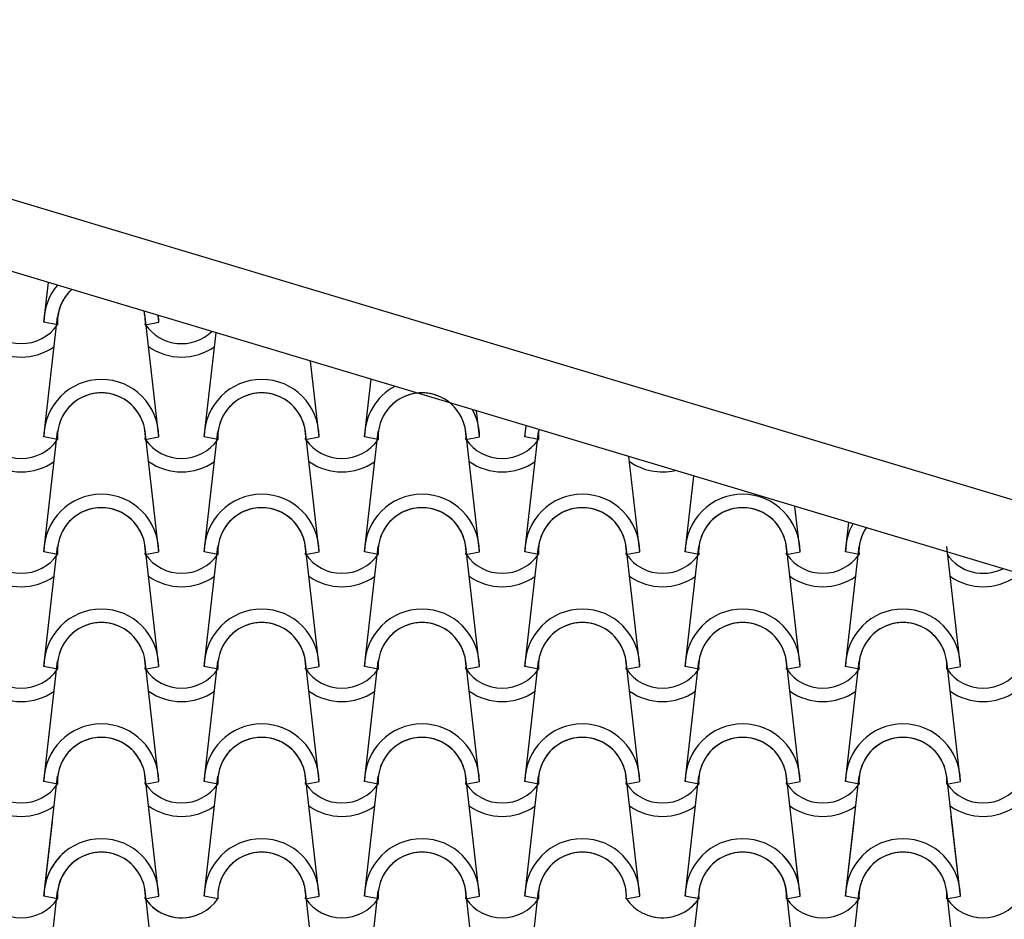
# Model space of a CAD drawing. Units: millimetres. Extents: x -209 to 41791, y 2073 to 31773.
# Drawn here: x 10818 to 11890, y 27860 to 28840 of the extents above; entities that cross this region are included whole.
import ezdxf

# ---------------------------------------------------------------- set-up
doc = ezdxf.new("R2010")
doc.units = ezdxf.units.MM
doc.layers.add('1', color=1, linetype='Continuous')
doc.layers.add('CALIDADES', color=7, linetype='Continuous')

msp = doc.modelspace()

# ---------------------------------------------------------------- linework, layer by layer
at = {"layer": '1'}
for p, q in [((10844.3, 28510.5), (10849.2, 28553.6)), ((10844.3, 28510.5), (10849.2, 28553.6)), ((10844.3, 28385.5), (10859.2, 28516.2)), ((10844.3, 28385.5), (10859.2, 28516.2)), ((10859, 28507.6), (10844.3, 28510.5)), ((10859, 28507.6), (10844.3, 28510.5)), ((10859, 28507.6), (10844.3, 28510.5)), ((10859, 28507.6), (10844.3, 28510.5)), ((10969.3, 28385.5), (10954.4, 28516.2)), ((10969.3, 28385.5), (10954.4, 28516.2)), ((10954.6, 28507.6), (10969.3, 28510.5)), ((10954.6, 28507.6), (10969.3, 28510.5)), ((10954.6, 28507.6), (10969.3, 28510.5)), ((10954.6, 28507.6), (10969.3, 28510.5)), ((10969.3, 28510.5), (10968.5, 28517.8)), ((10969.3, 28510.5), (10968.5, 28517.8)), ((11018.8, 28385.5), (11031.7, 28498.8)), ((11018.8, 28385.5), (11031.7, 28498.8)), ((11143.8, 28385.5), (11134.4, 28468)), ((11143.8, 28385.5), (11134.4, 28468)), ((11193.3, 28385.5), (11200.5, 28448.2)), ((11193.3, 28385.5), (11200.5, 28448.2)), ((11318.3, 28385.5), (11315.1, 28413.8)), ((10844.3, 28260.5), (10859.2, 28391.2)), ((10844.3, 28260.5), (10859.2, 28391.2)), ((10969.3, 28260.5), (10954.4, 28391.2)), ((10969.3, 28260.5), (10954.4, 28391.2)), ((11018.8, 28260.5), (11033.7, 28391.2)), ((11018.8, 28260.5), (11033.7, 28391.2)), ((11143.8, 28260.5), (11128.9, 28391.2)), ((11143.8, 28260.5), (11128.9, 28391.2)), ((11193.3, 28260.5), (11208.2, 28391.2)), ((11193.3, 28260.5), (11208.2, 28391.2)), ((11318.3, 28260.5), (11303.4, 28391.2)), ((11367.8, 28385.5), (11369.2, 28397.6)), ((11367.8, 28260.5), (11382.7, 28391.2)), ((10859, 28382.6), (10844.3, 28385.5)), ((10859, 28382.6), (10844.3, 28385.5)), ((10859, 28382.6), (10844.3, 28385.5)), ((10859, 28382.6), (10844.3, 28385.5)), ((10954.6, 28382.6), (10969.3, 28385.5)), ((10954.6, 28382.6), (10969.3, 28385.5)), ((10954.6, 28382.6), (10969.3, 28385.5)), ((10954.6, 28382.6), (10969.3, 28385.5)), ((11033.5, 28382.6), (11018.8, 28385.5)), ((11033.5, 28382.6), (11018.8, 28385.5)), ((11033.5, 28382.6), (11018.8, 28385.5)), ((11033.5, 28382.6), (11018.8, 28385.5)), ((11129.1, 28382.6), (11143.8, 28385.5)), ((11129.1, 28382.6), (11143.8, 28385.5)), ((11129.1, 28382.6), (11143.8, 28385.5)), ((11129.1, 28382.6), (11143.8, 28385.5)), ((11208, 28382.6), (11193.3, 28385.5)), ((11208, 28382.6), (11193.3, 28385.5)), ((11208, 28382.6), (11193.3, 28385.5)), ((11208, 28382.6), (11193.3, 28385.5)), ((11303.6, 28382.6), (11318.3, 28385.5)), ((11303.6, 28382.6), (11318.3, 28385.5)), ((11382.5, 28382.6), (11367.8, 28385.5)), ((11382.5, 28382.6), (11367.8, 28385.5)), ((11492.8, 28260.5), (11481, 28364)), ((11542.3, 28260.5), (11551.7, 28342.8)), ((11667.3, 28260.5), (11661.7, 28309.8)), ((11716.8, 28260.5), (11720.4, 28292.2)), ((10844.3, 28135.5), (10859.2, 28266.2)), ((10844.3, 28135.5), (10859.2, 28266.2)), ((10969.3, 28135.5), (10954.4, 28266.2)), ((10969.3, 28135.5), (10954.4, 28266.2)), ((11018.8, 28135.5), (11033.7, 28266.2)), ((11018.8, 28135.5), (11033.7, 28266.2)), ((11143.8, 28135.5), (11128.9, 28266.2)), ((11143.8, 28135.5), (11128.9, 28266.2)), ((11193.3, 28135.5), (11208.2, 28266.2)), ((11193.3, 28135.5), (11208.2, 28266.2)), ((11318.3, 28135.5), (11303.4, 28266.2)), ((11367.8, 28135.5), (11382.7, 28266.2)), ((11492.8, 28135.5), (11477.9, 28266.2)), ((11542.3, 28135.5), (11557.2, 28266.2)), ((11667.3, 28135.5), (11652.4, 28266.2)), ((11716.8, 28135.5), (11731.7, 28266.2)), ((11841.8, 28135.5), (11826.9, 28266.2)), ((10859, 28257.6), (10844.3, 28260.5)), ((10859, 28257.6), (10844.3, 28260.5)), ((10859, 28257.6), (10844.3, 28260.5)), ((10859, 28257.6), (10844.3, 28260.5)), ((10954.6, 28257.6), (10969.3, 28260.5)), ((10954.6, 28257.6), (10969.3, 28260.5)), ((10954.6, 28257.6), (10969.3, 28260.5)), ((10954.6, 28257.6), (10969.3, 28260.5)), ((11033.5, 28257.6), (11018.8, 28260.5)), ((11033.5, 28257.6), (11018.8, 28260.5)), ((11033.5, 28257.6), (11018.8, 28260.5)), ((11033.5, 28257.6), (11018.8, 28260.5)), ((11129.1, 28257.6), (11143.8, 28260.5)), ((11129.1, 28257.6), (11143.8, 28260.5)), ((11129.1, 28257.6), (11143.8, 28260.5)), ((11129.1, 28257.6), (11143.8, 28260.5)), ((11208, 28257.6), (11193.3, 28260.5)), ((11208, 28257.6), (11193.3, 28260.5)), ((11208, 28257.6), (11193.3, 28260.5)), ((11208, 28257.6), (11193.3, 28260.5)), ((11303.6, 28257.6), (11318.3, 28260.5)), ((11303.6, 28257.6), (11318.3, 28260.5)), ((11382.5, 28257.6), (11367.8, 28260.5)), ((11382.5, 28257.6), (11367.8, 28260.5)), ((11478.1, 28257.6), (11492.8, 28260.5)), ((11478.1, 28257.6), (11492.8, 28260.5)), ((11557, 28257.6), (11542.3, 28260.5)), ((11557, 28257.6), (11542.3, 28260.5)), ((11652.6, 28257.6), (11667.3, 28260.5)), ((11652.6, 28257.6), (11667.3, 28260.5)), ((11731.5, 28257.6), (11716.8, 28260.5)), ((11731.5, 28257.6), (11716.8, 28260.5)), ((10844.3, 28010.5), (10859.2, 28141.2)), ((10844.3, 28010.5), (10859.2, 28141.2)), ((10859, 28132.6), (10844.3, 28135.5)), ((10859, 28132.6), (10844.3, 28135.5)), ((10859, 28132.6), (10844.3, 28135.5)), ((10859, 28132.6), (10844.3, 28135.5)), ((10969.3, 28010.5), (10954.4, 28141.2)), ((10969.3, 28010.5), (10954.4, 28141.2)), ((10954.6, 28132.6), (10969.3, 28135.5)), ((10954.6, 28132.6), (10969.3, 28135.5)), ((10954.6, 28132.6), (10969.3, 28135.5)), ((10954.6, 28132.6), (10969.3, 28135.5)), ((11018.8, 28010.5), (11033.7, 28141.2)), ((11018.8, 28010.5), (11033.7, 28141.2)), ((11033.5, 28132.6), (11018.8, 28135.5)), ((11033.5, 28132.6), (11018.8, 28135.5)), ((11033.5, 28132.6), (11018.8, 28135.5)), ((11033.5, 28132.6), (11018.8, 28135.5)), ((11143.8, 28010.5), (11128.9, 28141.2)), ((11143.8, 28010.5), (11128.9, 28141.2)), ((11129.1, 28132.6), (11143.8, 28135.5)), ((11129.1, 28132.6), (11143.8, 28135.5)), ((11129.1, 28132.6), (11143.8, 28135.5)), ((11129.1, 28132.6), (11143.8, 28135.5)), ((11193.3, 28010.5), (11208.2, 28141.2)), ((11193.3, 28010.5), (11208.2, 28141.2)), ((11208, 28132.6), (11193.3, 28135.5)), ((11208, 28132.6), (11193.3, 28135.5)), ((11208, 28132.6), (11193.3, 28135.5)), ((11208, 28132.6), (11193.3, 28135.5)), ((11318.3, 28010.5), (11303.4, 28141.2)), ((11303.6, 28132.6), (11318.3, 28135.5)), ((11303.6, 28132.6), (11318.3, 28135.5)), ((11367.8, 28010.5), (11382.7, 28141.2)), ((11382.5, 28132.6), (11367.8, 28135.5)), ((11382.5, 28132.6), (11367.8, 28135.5)), ((11492.8, 28010.5), (11477.9, 28141.2)), ((11478.1, 28132.6), (11492.8, 28135.5)), ((11478.1, 28132.6), (11492.8, 28135.5)), ((11542.3, 28010.5), (11557.2, 28141.2)), ((11557, 28132.6), (11542.3, 28135.5)), ((11557, 28132.6), (11542.3, 28135.5)), ((11667.3, 28010.5), (11652.4, 28141.2)), ((11652.6, 28132.6), (11667.3, 28135.5)), ((11652.6, 28132.6), (11667.3, 28135.5)), ((11716.8, 28010.5), (11731.7, 28141.2)), ((11731.5, 28132.6), (11716.8, 28135.5)), ((11731.5, 28132.6), (11716.8, 28135.5)), ((11841.8, 28010.5), (11826.9, 28141.2)), ((11827.1, 28132.6), (11841.8, 28135.5)), ((11827.1, 28132.6), (11841.8, 28135.5)), ((10844.3, 27885.5), (10859.2, 28016.2)), ((10844.3, 27885.5), (10859.2, 28016.2)), ((10969.3, 27885.5), (10954.4, 28016.2)), ((10969.3, 27885.5), (10954.4, 28016.2)), ((11018.8, 27885.5), (11033.7, 28016.2)), ((11018.8, 27885.5), (11033.7, 28016.2)), ((11143.8, 27885.5), (11128.9, 28016.2)), ((11143.8, 27885.5), (11128.9, 28016.2)), ((11193.3, 27885.5), (11208.2, 28016.2)), ((11193.3, 27885.5), (11208.2, 28016.2)), ((11318.3, 27885.5), (11303.4, 28016.2)), ((11367.8, 27885.5), (11382.7, 28016.2)), ((11492.8, 27885.5), (11477.9, 28016.2)), ((11542.3, 27885.5), (11557.2, 28016.2)), ((11667.3, 27885.5), (11652.4, 28016.2)), ((11716.8, 27885.5), (11731.7, 28016.2)), ((11841.8, 27885.5), (11826.9, 28016.2)), ((10859, 28007.6), (10844.3, 28010.5)), ((10859, 28007.6), (10844.3, 28010.5)), ((10859, 28007.6), (10844.3, 28010.5)), ((10859, 28007.6), (10844.3, 28010.5)), ((10954.6, 28007.6), (10969.3, 28010.5)), ((10954.6, 28007.6), (10969.3, 28010.5)), ((10954.6, 28007.6), (10969.3, 28010.5)), ((10954.6, 28007.6), (10969.3, 28010.5)), ((11033.5, 28007.6), (11018.8, 28010.5)), ((11033.5, 28007.6), (11018.8, 28010.5)), ((11033.5, 28007.6), (11018.8, 28010.5)), ((11033.5, 28007.6), (11018.8, 28010.5)), ((11129.1, 28007.6), (11143.8, 28010.5)), ((11129.1, 28007.6), (11143.8, 28010.5)), ((11129.1, 28007.6), (11143.8, 28010.5)), ((11129.1, 28007.6), (11143.8, 28010.5)), ((11208, 28007.6), (11193.3, 28010.5)), ((11208, 28007.6), (11193.3, 28010.5)), ((11208, 28007.6), (11193.3, 28010.5)), ((11208, 28007.6), (11193.3, 28010.5)), ((11303.6, 28007.6), (11318.3, 28010.5)), ((11303.6, 28007.6), (11318.3, 28010.5)), ((11382.5, 28007.6), (11367.8, 28010.5)), ((11382.5, 28007.6), (11367.8, 28010.5)), ((11478.1, 28007.6), (11492.8, 28010.5)), ((11478.1, 28007.6), (11492.8, 28010.5)), ((11557, 28007.6), (11542.3, 28010.5)), ((11557, 28007.6), (11542.3, 28010.5)), ((11652.6, 28007.6), (11667.3, 28010.5)), ((11652.6, 28007.6), (11667.3, 28010.5)), ((11731.5, 28007.6), (11716.8, 28010.5)), ((11731.5, 28007.6), (11716.8, 28010.5)), ((11827.1, 28007.6), (11841.8, 28010.5)), ((11827.1, 28007.6), (11841.8, 28010.5)), ((11841.8, 27885.5), (11831.9, 27972.6)), ((10844.3, 27885.5), (10853.5, 27966.4)), ((11716.8, 27885.5), (11726.1, 27966.4)), ((10844.3, 27885.5), (10850.7, 27941.2)), ((11667.3, 27885.5), (11661.6, 27935.7)), ((10844.3, 27760.5), (10859.2, 27891.2)), ((10969.3, 27760.5), (10954.4, 27891.2)), ((11143.8, 27760.5), (11128.9, 27891.2)), ((11143.8, 27760.5), (11128.9, 27891.2)), ((11193.3, 27760.5), (11208.2, 27891.2)), ((11193.3, 27760.5), (11208.2, 27891.2)), ((11318.3, 27760.5), (11303.4, 27891.2)), ((11367.8, 27760.5), (11382.7, 27891.2)), ((11667.3, 27760.5), (11652.4, 27891.2)), ((11716.8, 27760.5), (11731.7, 27891.2)), ((11841.8, 27760.5), (11826.9, 27891.2)), ((10859, 27882.6), (10844.3, 27885.5)), ((10859, 27882.6), (10844.3, 27885.5)), ((10859, 27882.6), (10844.3, 27885.5)), ((10859, 27882.6), (10844.3, 27885.5)), ((10859, 27882.6), (10844.3, 27885.5)), ((10859, 27882.6), (10844.3, 27885.5)), ((10954.6, 27882.6), (10969.3, 27885.5)), ((10954.6, 27882.6), (10969.3, 27885.5)), ((10954.6, 27882.6), (10969.3, 27885.5)), ((10954.6, 27882.6), (10969.3, 27885.5)), ((11033.5, 27882.6), (11018.8, 27885.5)), ((11033.5, 27882.6), (11018.8, 27885.5)), ((11033.5, 27882.6), (11018.8, 27885.5)), ((11033.5, 27882.6), (11018.8, 27885.5)), ((11129.1, 27882.6), (11143.8, 27885.5)), ((11129.1, 27882.6), (11143.8, 27885.5)), ((11129.1, 27882.6), (11143.8, 27885.5)), ((11129.1, 27882.6), (11143.8, 27885.5)), ((11129.1, 27882.6), (11143.8, 27885.5)), ((11129.1, 27882.6), (11143.8, 27885.5)), ((11129.1, 27882.6), (11143.8, 27885.5)), ((11129.1, 27882.6), (11143.8, 27885.5)), ((11208, 27882.6), (11193.3, 27885.5)), ((11208, 27882.6), (11193.3, 27885.5)), ((11208, 27882.6), (11193.3, 27885.5)), ((11208, 27882.6), (11193.3, 27885.5)), ((11208, 27882.6), (11193.3, 27885.5)), ((11208, 27882.6), (11193.3, 27885.5)), ((11208, 27882.6), (11193.3, 27885.5)), ((11208, 27882.6), (11193.3, 27885.5)), ((11303.6, 27882.6), (11318.3, 27885.5)), ((11303.6, 27882.6), (11318.3, 27885.5)), ((11303.6, 27882.6), (11318.3, 27885.5)), ((11303.6, 27882.6), (11318.3, 27885.5)), ((11303.6, 27882.6), (11318.3, 27885.5)), ((11382.5, 27882.6), (11367.8, 27885.5)), ((11382.5, 27882.6), (11367.8, 27885.5)), ((11382.5, 27882.6), (11367.8, 27885.5)), ((11382.5, 27882.6), (11367.8, 27885.5)), ((11382.5, 27882.6), (11367.8, 27885.5)), ((11478.1, 27882.6), (11492.8, 27885.5)), ((11478.1, 27882.6), (11492.8, 27885.5)), ((11478.1, 27882.6), (11492.8, 27885.5)), ((11542.3, 27760.5), (11556.6, 27885.7)), ((11557, 27882.6), (11542.3, 27885.5)), ((11557, 27882.6), (11542.3, 27885.5)), ((11557, 27882.6), (11542.3, 27885.5)), ((11557, 27882.6), (11552.1, 27883.6)), ((11557, 27882.6), (11552.1, 27883.6)), ((11652.6, 27882.6), (11667.3, 27885.5)), ((11652.6, 27882.6), (11667.3, 27885.5)), ((11652.6, 27882.6), (11667.3, 27885.5)), ((11652.6, 27882.6), (11667.3, 27885.5)), ((11652.6, 27882.6), (11667.3, 27885.5)), ((11731.5, 27882.6), (11716.8, 27885.5)), ((11731.5, 27882.6), (11716.8, 27885.5)), ((11731.5, 27882.6), (11716.8, 27885.5)), ((11731.5, 27882.6), (11716.8, 27885.5)), ((11731.5, 27882.6), (11716.8, 27885.5)), ((11827.1, 27882.6), (11841.8, 27885.5)), ((11827.1, 27882.6), (11841.8, 27885.5)), ((11827.1, 27882.6), (11841.8, 27885.5)), ((11827.1, 27882.6), (11841.8, 27885.5)), ((11827.1, 27882.6), (11841.8, 27885.5))]:
    msp.add_line(p, q, dxfattribs=at)
for centre, radius, start, end in [((10906.8, 28510.5), 62.5, 140.0633, 180), ((10906.8, 28510.5), 62.5, 140.0633, 180), ((10906.8, 28510.5), 62.5, 140.0633, 180), ((10906.8, 28510.5), 62.5, 140.0633, 180), ((10906.8, 28510.5), 47.9, 132.3286, 183.5113), ((10906.8, 28510.5), 47.9, 132.3286, 183.5113), ((10906.8, 28510.5), 47.9, 132.3286, 183.5113), ((10906.8, 28510.5), 47.9, 132.3286, 183.5113), ((10906.8, 28510.5), 47.9, 132.3286, 173.162), ((10906.8, 28510.5), 47.9, 132.3286, 173.162), ((10906.8, 28510.5), 47.9, 356.4887, 14.2729), ((10906.8, 28510.5), 47.9, 356.4887, 14.2729), ((10906.8, 28510.5), 47.9, 6.838, 14.2729), ((10906.8, 28510.5), 47.9, 356.4887, 14.2729), ((10906.8, 28510.5), 47.9, 356.4887, 14.2729), ((10906.8, 28510.5), 47.9, 6.838, 14.2729), ((10819.6, 28534.9), 47.9, 214.756, 325.244), ((10819.6, 28534.9), 47.9, 214.756, 325.244), ((10994.1, 28534.9), 47.9, 214.756, 313.543), ((10994.1, 28534.9), 47.9, 214.756, 313.543), ((10994.1, 28534.9), 47.9, 214.756, 313.543), ((10994.1, 28534.9), 47.9, 214.756, 313.543), ((10906.8, 28510.5), 62.5, 0, 6.5382), ((10906.8, 28510.5), 62.5, 0, 6.5382), ((10906.8, 28510.5), 62.5, 0, 6.5382), ((10906.8, 28510.5), 62.5, 0, 6.5382), ((10819.6, 28534.9), 62.5, 234.9308, 305.0692), ((10994.1, 28534.9), 62.5, 234.9308, 305.0692), ((10994.1, 28534.9), 62.5, 234.9308, 305.0692), ((10906.8, 28385.5), 62.5, 0, 180), ((10906.8, 28385.5), 62.5, 0, 180), ((10906.8, 28385.5), 62.5, 0, 180), ((10906.8, 28385.5), 62.5, 0, 180), ((11081.3, 28385.5), 62.5, 0, 180), ((11081.3, 28385.5), 62.5, 0, 180), ((11081.3, 28385.5), 62.5, 0, 180), ((11081.3, 28385.5), 62.5, 0, 180), ((10906.8, 28385.5), 47.9, 356.4887, 183.5113), ((10906.8, 28385.5), 47.9, 356.4887, 183.5113), ((10906.8, 28385.5), 47.9, 356.4887, 183.5113), ((10906.8, 28385.5), 47.9, 356.4887, 183.5113), ((10906.8, 28385.5), 47.9, 6.838, 173.162), ((10906.8, 28385.5), 47.9, 6.838, 173.162), ((11081.3, 28385.5), 47.9, 356.4887, 183.5113), ((11081.3, 28385.5), 47.9, 356.4887, 183.5113), ((11081.3, 28385.5), 47.9, 356.4887, 183.5113), ((11081.3, 28385.5), 47.9, 356.4887, 183.5113), ((11081.3, 28385.5), 47.9, 6.838, 173.162), ((11081.3, 28385.5), 47.9, 6.838, 173.162), ((11255.8, 28385.5), 62.5, 118.4217, 180), ((11255.8, 28385.5), 62.5, 118.4217, 180), ((11255.8, 28385.5), 47.9, 356.4887, 183.5113), ((11255.8, 28385.5), 47.9, 356.4887, 183.5113), ((11255.8, 28385.5), 47.9, 6.838, 173.162), ((11255.8, 28385.5), 62.5, 0, 28.1798), ((11255.8, 28385.5), 62.5, 0, 28.1798), ((11430.3, 28385.5), 62.5, 168.8487, 180), ((11430.3, 28385.5), 62.5, 168.8487, 180), ((11430.3, 28385.5), 47.9, 170.5452, 183.5113), ((11430.3, 28385.5), 47.9, 170.5452, 183.5113), ((11430.3, 28385.5), 47.9, 170.5452, 173.162), ((10819.6, 28409.9), 47.9, 214.756, 325.244), ((10819.6, 28409.9), 47.9, 214.756, 325.244), ((10994.1, 28409.9), 47.9, 214.756, 325.244), ((10994.1, 28409.9), 47.9, 214.756, 325.244), ((10994.1, 28409.9), 47.9, 214.756, 325.244), ((10994.1, 28409.9), 47.9, 214.756, 325.244), ((11168.6, 28409.9), 47.9, 214.756, 325.244), ((11168.6, 28409.9), 47.9, 214.756, 325.244), ((11168.6, 28409.9), 47.9, 214.756, 325.244), ((11168.6, 28409.9), 47.9, 214.756, 325.244), ((11343.1, 28409.9), 47.9, 214.756, 325.244), ((11343.1, 28409.9), 47.9, 214.756, 325.244), ((10819.6, 28409.9), 62.5, 234.9308, 305.0692), ((10994.1, 28409.9), 62.5, 234.9308, 305.0692), ((10994.1, 28409.9), 62.5, 234.9308, 305.0692), ((11168.6, 28409.9), 62.5, 234.9308, 305.0692), ((11168.6, 28409.9), 62.5, 234.9308, 305.0692), ((11343.1, 28409.9), 62.5, 234.9308, 305.0692), ((11517.6, 28409.9), 62.5, 234.9308, 282.6388), ((10906.8, 28260.5), 62.5, 0, 180), ((10906.8, 28260.5), 62.5, 0, 180), ((10906.8, 28260.5), 62.5, 0, 180), ((10906.8, 28260.5), 62.5, 0, 180), ((11081.3, 28260.5), 62.5, 0, 180), ((11081.3, 28260.5), 62.5, 0, 180), ((11081.3, 28260.5), 62.5, 0, 180), ((11081.3, 28260.5), 62.5, 0, 180), ((11255.8, 28260.5), 62.5, 0, 180), ((11255.8, 28260.5), 62.5, 0, 180), ((11430.3, 28260.5), 62.5, 0, 180), ((11430.3, 28260.5), 62.5, 0, 180), ((11604.8, 28260.5), 62.5, 0, 180), ((11604.8, 28260.5), 62.5, 0, 180), ((10906.8, 28260.5), 47.9, 356.4887, 183.5113), ((10906.8, 28260.5), 47.9, 356.4887, 183.5113), ((10906.8, 28260.5), 47.9, 356.4887, 183.5113), ((10906.8, 28260.5), 47.9, 356.4887, 183.5113), ((10906.8, 28260.5), 47.9, 6.838, 173.162), ((10906.8, 28260.5), 47.9, 6.838, 173.162), ((11081.3, 28260.5), 47.9, 356.4887, 183.5113), ((11081.3, 28260.5), 47.9, 356.4887, 183.5113), ((11081.3, 28260.5), 47.9, 356.4887, 183.5113), ((11081.3, 28260.5), 47.9, 356.4887, 183.5113), ((11081.3, 28260.5), 47.9, 6.838, 173.162), ((11081.3, 28260.5), 47.9, 6.838, 173.162), ((11255.8, 28260.5), 47.9, 356.4887, 183.5113), ((11255.8, 28260.5), 47.9, 356.4887, 183.5113), ((11255.8, 28260.5), 47.9, 6.838, 173.162), ((11430.3, 28260.5), 47.9, 356.4887, 183.5113), ((11430.3, 28260.5), 47.9, 356.4887, 183.5113), ((11430.3, 28260.5), 47.9, 6.838, 173.162), ((11604.8, 28260.5), 47.9, 356.4887, 183.5113), ((11604.8, 28260.5), 47.9, 356.4887, 183.5113), ((11604.8, 28260.5), 47.9, 6.838, 173.162), ((11779.3, 28260.5), 62.5, 150.921, 180), ((11779.3, 28260.5), 62.5, 150.921, 180), ((11779.3, 28260.5), 47.9, 147.062, 183.5113), ((11779.3, 28260.5), 47.9, 147.062, 183.5113), ((11779.3, 28260.5), 47.9, 147.062, 173.162), ((10819.6, 28284.9), 47.9, 214.756, 325.244), ((10819.6, 28284.9), 47.9, 214.756, 325.244), ((10994.1, 28284.9), 47.9, 214.756, 325.244), ((10994.1, 28284.9), 47.9, 214.756, 325.244), ((10994.1, 28284.9), 47.9, 214.756, 325.244), ((10994.1, 28284.9), 47.9, 214.756, 325.244), ((11168.6, 28284.9), 47.9, 214.756, 325.244), ((11168.6, 28284.9), 47.9, 214.756, 325.244), ((11168.6, 28284.9), 47.9, 214.756, 325.244), ((11168.6, 28284.9), 47.9, 214.756, 325.244), ((11343.1, 28284.9), 47.9, 214.756, 325.244), ((11343.1, 28284.9), 47.9, 214.756, 325.244), ((11517.6, 28284.9), 47.9, 214.756, 325.244), ((11517.6, 28284.9), 47.9, 214.756, 325.244), ((11692.1, 28284.9), 47.9, 214.756, 325.244), ((11692.1, 28284.9), 47.9, 214.756, 325.244), ((11866.6, 28284.9), 47.9, 214.756, 296.304), ((11866.6, 28284.9), 47.9, 214.756, 296.304), ((10819.6, 28284.9), 62.5, 234.9308, 305.0692), ((10994.1, 28284.9), 62.5, 234.9308, 305.0692), ((10994.1, 28284.9), 62.5, 234.9308, 305.0692), ((11168.6, 28284.9), 62.5, 234.9308, 305.0692), ((11168.6, 28284.9), 62.5, 234.9308, 305.0692), ((11343.1, 28284.9), 62.5, 234.9308, 305.0692), ((11517.6, 28284.9), 62.5, 234.9308, 305.0692), ((11692.1, 28284.9), 62.5, 234.9308, 305.0692), ((11866.6, 28284.9), 62.5, 234.9308, 305.0692), ((10906.8, 28135.5), 62.5, 0, 180), ((10906.8, 28135.5), 62.5, 0, 180), ((10906.8, 28135.5), 62.5, 0, 180), ((10906.8, 28135.5), 62.5, 0, 180), ((11081.3, 28135.5), 62.5, 0, 180), ((11081.3, 28135.5), 62.5, 0, 180), ((11081.3, 28135.5), 62.5, 0, 180), ((11081.3, 28135.5), 62.5, 0, 180), ((11255.8, 28135.5), 62.5, 0, 180), ((11255.8, 28135.5), 62.5, 0, 180), ((11430.3, 28135.5), 62.5, 0, 180), ((11430.3, 28135.5), 62.5, 0, 180), ((11604.8, 28135.5), 62.5, 0, 180), ((11604.8, 28135.5), 62.5, 0, 180), ((11779.3, 28135.5), 62.5, 0, 180), ((11779.3, 28135.5), 62.5, 0, 180), ((10906.8, 28135.5), 47.9, 356.4887, 183.5113), ((10906.8, 28135.5), 47.9, 356.4887, 183.5113), ((10906.8, 28135.5), 47.9, 356.4887, 183.5113), ((10906.8, 28135.5), 47.9, 356.4887, 183.5113), ((10906.8, 28135.5), 47.9, 6.838, 173.162), ((10906.8, 28135.5), 47.9, 6.838, 173.162), ((11081.3, 28135.5), 47.9, 356.4887, 183.5113), ((11081.3, 28135.5), 47.9, 356.4887, 183.5113), ((11081.3, 28135.5), 47.9, 356.4887, 183.5113), ((11081.3, 28135.5), 47.9, 356.4887, 183.5113), ((11081.3, 28135.5), 47.9, 6.838, 173.162), ((11081.3, 28135.5), 47.9, 6.838, 173.162), ((11255.8, 28135.5), 47.9, 356.4887, 183.5113), ((11255.8, 28135.5), 47.9, 356.4887, 183.5113), ((11255.8, 28135.5), 47.9, 6.838, 173.162), ((11430.3, 28135.5), 47.9, 356.4887, 183.5113), ((11430.3, 28135.5), 47.9, 356.4887, 183.5113), ((11430.3, 28135.5), 47.9, 6.838, 173.162), ((11604.8, 28135.5), 47.9, 356.4887, 183.5113), ((11604.8, 28135.5), 47.9, 356.4887, 183.5113), ((11604.8, 28135.5), 47.9, 6.838, 173.162), ((11779.3, 28135.5), 47.9, 356.4887, 183.5113), ((11779.3, 28135.5), 47.9, 356.4887, 183.5113), ((11779.3, 28135.5), 47.9, 6.838, 173.162), ((10819.6, 28159.9), 47.9, 214.756, 325.244), ((10819.6, 28159.9), 47.9, 214.756, 325.244), ((10994.1, 28159.9), 47.9, 214.756, 325.244), ((10994.1, 28159.9), 47.9, 214.756, 325.244), ((10994.1, 28159.9), 47.9, 214.756, 325.244), ((10994.1, 28159.9), 47.9, 214.756, 325.244), ((11168.6, 28159.9), 47.9, 214.756, 325.244), ((11168.6, 28159.9), 47.9, 214.756, 325.244), ((11168.6, 28159.9), 47.9, 214.756, 325.244), ((11168.6, 28159.9), 47.9, 214.756, 325.244), ((11343.1, 28159.9), 47.9, 214.756, 325.244), ((11343.1, 28159.9), 47.9, 214.756, 325.244), ((11517.6, 28159.9), 47.9, 214.756, 325.244), ((11517.6, 28159.9), 47.9, 214.756, 325.244), ((11692.1, 28159.9), 47.9, 214.756, 325.244), ((11692.1, 28159.9), 47.9, 214.756, 325.244), ((11866.6, 28159.9), 47.9, 214.756, 325.244), ((11866.6, 28159.9), 47.9, 214.756, 325.244), ((10819.6, 28159.9), 62.5, 234.9308, 305.0692), ((10994.1, 28159.9), 62.5, 234.9308, 305.0692), ((10994.1, 28159.9), 62.5, 234.9308, 305.0692), ((11168.6, 28159.9), 62.5, 234.9308, 305.0692), ((11168.6, 28159.9), 62.5, 234.9308, 305.0692), ((11343.1, 28159.9), 62.5, 234.9308, 305.0692), ((11517.6, 28159.9), 62.5, 234.9308, 305.0692), ((11692.1, 28159.9), 62.5, 234.9308, 305.0692), ((11866.6, 28159.9), 62.5, 234.9308, 305.0692), ((10906.8, 28010.5), 62.5, 0, 180), ((10906.8, 28010.5), 62.5, 0, 180), ((10906.8, 28010.5), 62.5, 0, 180), ((10906.8, 28010.5), 62.5, 0, 180), ((11081.3, 28010.5), 62.5, 0, 180), ((11081.3, 28010.5), 62.5, 0, 180), ((11081.3, 28010.5), 62.5, 0, 180), ((11081.3, 28010.5), 62.5, 0, 180), ((11255.8, 28010.5), 62.5, 0, 180), ((11255.8, 28010.5), 62.5, 0, 180), ((11430.3, 28010.5), 62.5, 0, 180), ((11430.3, 28010.5), 62.5, 0, 180), ((11604.8, 28010.5), 62.5, 0, 180), ((11604.8, 28010.5), 62.5, 0, 180), ((11779.3, 28010.5), 62.5, 0, 180), ((11779.3, 28010.5), 62.5, 0, 180), ((10906.8, 28010.5), 47.9, 356.4887, 183.5113), ((10906.8, 28010.5), 47.9, 356.4887, 183.5113), ((10906.8, 28010.5), 47.9, 356.4887, 183.5113), ((10906.8, 28010.5), 47.9, 356.4887, 183.5113), ((10906.8, 28010.5), 47.9, 6.838, 173.162), ((10906.8, 28010.5), 47.9, 6.838, 173.162), ((11081.3, 28010.5), 47.9, 356.4887, 183.5113), ((11081.3, 28010.5), 47.9, 356.4887, 183.5113), ((11081.3, 28010.5), 47.9, 356.4887, 183.5113), ((11081.3, 28010.5), 47.9, 356.4887, 183.5113), ((11081.3, 28010.5), 47.9, 6.838, 173.162), ((11081.3, 28010.5), 47.9, 6.838, 173.162), ((11255.8, 28010.5), 47.9, 356.4887, 183.5113), ((11255.8, 28010.5), 47.9, 356.4887, 183.5113), ((11255.8, 28010.5), 47.9, 6.838, 173.162), ((11430.3, 28010.5), 47.9, 356.4887, 183.5113), ((11430.3, 28010.5), 47.9, 356.4887, 183.5113), ((11430.3, 28010.5), 47.9, 6.838, 173.162), ((11604.8, 28010.5), 47.9, 356.4887, 183.5113), ((11604.8, 28010.5), 47.9, 356.4887, 183.5113), ((11604.8, 28010.5), 47.9, 6.838, 173.162), ((11779.3, 28010.5), 47.9, 356.4887, 183.5113), ((11779.3, 28010.5), 47.9, 356.4887, 183.5113), ((11779.3, 28010.5), 47.9, 6.838, 173.162), ((10819.6, 28034.9), 47.9, 214.756, 325.244), ((10819.6, 28034.9), 47.9, 214.756, 325.244), ((10994.1, 28034.9), 47.9, 214.756, 325.244), ((10994.1, 28034.9), 47.9, 214.756, 325.244), ((10994.1, 28034.9), 47.9, 214.756, 325.244), ((10994.1, 28034.9), 47.9, 214.756, 325.244), ((11168.6, 28034.9), 47.9, 214.756, 325.244), ((11168.6, 28034.9), 47.9, 214.756, 325.244), ((11168.6, 28034.9), 47.9, 214.756, 325.244), ((11168.6, 28034.9), 47.9, 214.756, 325.244), ((11343.1, 28034.9), 47.9, 214.756, 325.244), ((11343.1, 28034.9), 47.9, 214.756, 325.244), ((11517.6, 28034.9), 47.9, 214.756, 325.244), ((11517.6, 28034.9), 47.9, 214.756, 325.244), ((11692.1, 28034.9), 47.9, 214.756, 325.244), ((11692.1, 28034.9), 47.9, 214.756, 325.244), ((11866.6, 28034.9), 47.9, 214.756, 325.244), ((11866.6, 28034.9), 47.9, 214.756, 325.244), ((10819.6, 28034.9), 62.5, 234.9308, 305.0692), ((10994.1, 28034.9), 62.5, 234.9308, 305.0692), ((10994.1, 28034.9), 62.5, 234.9308, 305.0692), ((11168.6, 28034.9), 62.5, 234.9308, 305.0692), ((11168.6, 28034.9), 62.5, 234.9308, 305.0692), ((11343.1, 28034.9), 62.5, 234.9308, 305.0692), ((11517.6, 28034.9), 62.5, 234.9308, 305.0692), ((11692.1, 28034.9), 62.5, 234.9308, 305.0692), ((11866.6, 28034.9), 62.5, 234.9308, 305.0692), ((10906.8, 27885.5), 62.5, 0, 180), ((10906.8, 27885.5), 62.5, 0, 180), ((10906.8, 27885.5), 62.5, 0, 180), ((10906.8, 27885.5), 62.5, 0, 180), ((11081.3, 27885.5), 62.5, 0, 180), ((11081.3, 27885.5), 62.5, 0, 180), ((11081.3, 27885.5), 62.5, 0, 180), ((11081.3, 27885.5), 62.5, 0, 180), ((11255.8, 27885.5), 62.5, 0, 180), ((11255.8, 27885.5), 62.5, 0, 180), ((11255.8, 27885.5), 62.5, 0, 180), ((11255.8, 27885.5), 62.5, 0, 180), ((11255.8, 27885.5), 62.5, 0, 180), ((11430.3, 27885.5), 62.5, 0, 180), ((11430.3, 27885.5), 62.5, 0, 180), ((11430.3, 27885.5), 62.5, 0, 180), ((11604.8, 27885.5), 62.5, 0, 180), ((11604.8, 27885.5), 62.5, 0, 180), ((11604.8, 27885.5), 62.5, 0, 180), ((11779.3, 27885.5), 62.5, 0, 180), ((11779.3, 27885.5), 62.5, 0, 180), ((11779.3, 27885.5), 62.5, 0, 180), ((11779.3, 27885.5), 62.5, 0, 180), ((11779.3, 27885.5), 62.5, 0, 180), ((10906.8, 27885.5), 62.5, 129.7957, 180), ((10906.8, 27885.5), 62.5, 129.7957, 180), ((10906.8, 27885.5), 47.9, 356.4887, 183.5113), ((10906.8, 27885.5), 47.9, 356.4887, 183.5113), ((10906.8, 27885.5), 47.9, 356.4887, 183.5113), ((10906.8, 27885.5), 47.9, 356.4887, 183.5113), ((10906.8, 27885.5), 47.9, 6.838, 173.162), ((11081.3, 27885.5), 47.9, 356.4887, 183.5113), ((11081.3, 27885.5), 47.9, 356.4887, 183.5113), ((11081.3, 27885.5), 47.9, 356.4887, 183.5113), ((11081.3, 27885.5), 47.9, 356.4887, 183.5113), ((11081.3, 27885.5), 47.9, 6.838, 173.162), ((11255.8, 27885.5), 47.9, 356.4887, 183.5113), ((11255.8, 27885.5), 47.9, 356.4887, 183.5113), ((11255.8, 27885.5), 47.9, 356.4887, 183.5113), ((11255.8, 27885.5), 47.9, 356.4887, 183.5113), ((11255.8, 27885.5), 47.9, 356.4887, 183.5113), ((11255.8, 27885.5), 47.9, 6.838, 173.162), ((11255.8, 27885.5), 47.9, 6.838, 173.162), ((11430.3, 27885.5), 47.9, 356.4887, 183.5113), ((11430.3, 27885.5), 47.9, 356.4887, 183.5113), ((11430.3, 27885.5), 47.9, 356.4887, 183.5113), ((11430.3, 27885.5), 47.9, 6.838, 173.162), ((11604.8, 27885.5), 47.9, 356.4887, 183.5113), ((11604.8, 27885.5), 47.9, 356.4887, 183.5113), ((11604.8, 27885.5), 47.9, 356.4887, 183.5113), ((11604.8, 27885.5), 47.9, 6.838, 173.162), ((11604.8, 27885.5), 62.5, 0, 44.9884), ((11604.8, 27885.5), 62.5, 0, 44.9884), ((11779.3, 27885.5), 47.9, 356.4887, 183.5113), ((11779.3, 27885.5), 47.9, 356.4887, 183.5113), ((11779.3, 27885.5), 47.9, 356.4887, 183.5113), ((11779.3, 27885.5), 47.9, 356.4887, 183.5113), ((11779.3, 27885.5), 47.9, 356.4887, 183.5113), ((11779.3, 27885.5), 47.9, 6.838, 173.162), ((11779.3, 27885.5), 47.9, 6.838, 173.162), ((10906.8, 27885.5), 47.9, 121.4531, 183.5113), ((10906.8, 27885.5), 47.9, 121.4531, 183.5113), ((10906.8, 27885.5), 47.9, 121.4531, 173.162), ((11604.8, 27885.5), 47.9, 6.838, 51.3066), ((11604.8, 27885.5), 47.9, 356.4887, 51.3066), ((11604.8, 27885.5), 47.9, 356.4887, 51.3066), ((10819.6, 27909.9), 47.9, 214.756, 325.244), ((10819.6, 27909.9), 47.9, 214.756, 325.244), ((10819.6, 27909.9), 47.9, 214.756, 325.244), ((10994.1, 27909.9), 47.9, 214.756, 290.3354), ((10994.1, 27909.9), 47.9, 214.756, 290.3354), ((10994.1, 27909.9), 47.9, 214.756, 325.244), ((10994.1, 27909.9), 47.9, 214.756, 325.244), ((10994.1, 27909.9), 47.9, 214.756, 325.244), ((10994.1, 27909.9), 47.9, 214.756, 325.244), ((11168.6, 27909.9), 47.9, 214.756, 325.244), ((11168.6, 27909.9), 47.9, 214.756, 325.244), ((11168.6, 27909.9), 47.9, 214.756, 325.244), ((11168.6, 27909.9), 47.9, 214.756, 325.244), ((11168.6, 27909.9), 47.9, 214.756, 325.244), ((11168.6, 27909.9), 47.9, 214.756, 325.244), ((11168.6, 27909.9), 47.9, 214.756, 325.244), ((11168.6, 27909.9), 47.9, 214.756, 325.244), ((11343.1, 27909.9), 47.9, 214.756, 325.244), ((11343.1, 27909.9), 47.9, 214.756, 325.244), ((11343.1, 27909.9), 47.9, 214.756, 325.244), ((11343.1, 27909.9), 47.9, 214.756, 325.244), ((11343.1, 27909.9), 47.9, 214.756, 325.244), ((11517.6, 27909.9), 47.9, 214.756, 325.244), ((11517.6, 27909.9), 47.9, 214.756, 325.244), ((11517.6, 27909.9), 47.9, 214.756, 325.244), ((11517.6, 27909.9), 47.9, 259.1798, 325.244), ((11517.6, 27909.9), 47.9, 259.1798, 325.244), ((11604.8, 27885.5), 47.9, 179.6297, 183.5113), ((11604.8, 27885.5), 47.9, 179.6297, 183.5113), ((11692.1, 27909.9), 47.9, 214.756, 325.244), ((11692.1, 27909.9), 47.9, 214.756, 325.244), ((11692.1, 27909.9), 47.9, 214.756, 325.244), ((11692.1, 27909.9), 47.9, 214.756, 325.244), ((11692.1, 27909.9), 47.9, 214.756, 325.244), ((11866.6, 27909.9), 47.9, 214.756, 325.244), ((11866.6, 27909.9), 47.9, 214.756, 325.244), ((11866.6, 27909.9), 47.9, 214.756, 325.244), ((11866.6, 27909.9), 47.9, 214.756, 325.244), ((11866.6, 27909.9), 47.9, 214.756, 325.244)]:
    msp.add_arc(centre, radius, start, end, dxfattribs=at)
at = {"layer": 'CALIDADES'}
for p, q in [((16563, 26917.7), (10156.6, 28839.6)), ((16541.4, 26845.9), (10094.6, 28779.9))]:
    msp.add_line(p, q, dxfattribs=at)

doc.saveas('drawing.dxf')
